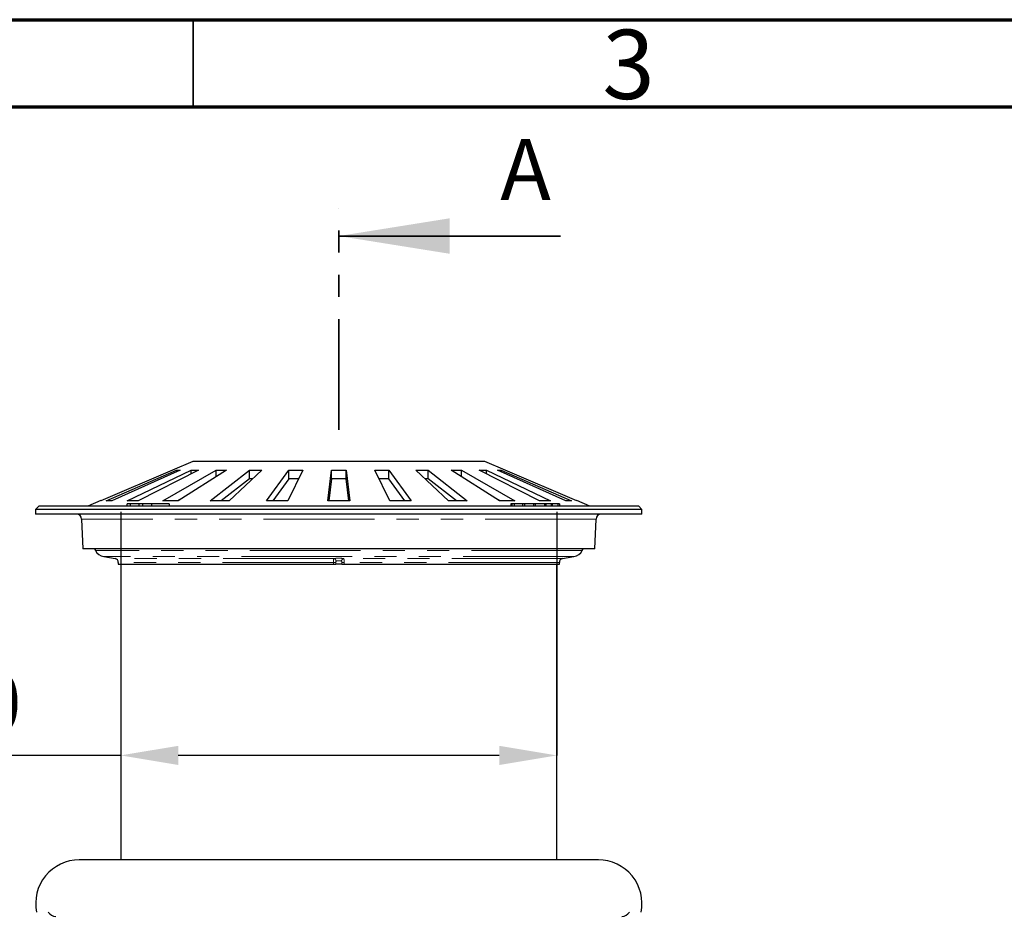
# Model space of a CAD drawing. Units: millimetres. Extents: x 15 to 735, y 5 to 292.
# Drawn here: x 580 to 636, y 241 to 292 of the extents above; entities that cross this region are included whole.
import ezdxf

# ---------------------------------------------------------------- set-up
doc = ezdxf.new("R2010")
doc.units = ezdxf.units.MM
doc.header["$PDSIZE"] = -1
doc.linetypes.add('PHANTOM', pattern=[12.7, 6.35, -1.27, 1.27, -1.27, 1.27, -1.27])
doc.styles.add('SLDTEXTSTYLE0', font='GOTHIC.TTF', dxfattribs={"width": 0.913})
doc.dimstyles.new('SLDDIMSTYLE2', dxfattribs={"dimtxt": 3.5, "dimasz": 3.302, "dimexe": 0, "dimexo": 0.0625, "dimgap": 0.875, "dimtad": 1, "dimdec": 0, "dimlfac": 20, "dimrnd": 1e-09, "dimzin": 12, "dimdsep": 46, "dimtxsty": 'SLDTEXTSTYLE0', "dimsah": 1, "dimcen": 0.09, "dimadec": 0, "dimazin": 3, "dimtfac": 1, "dimtdec": 0, "dimtofl": 0, "dimtmove": 0, "dimatfit": 3, "dimfxl": 1, "dimfrac": 2, "dimtolj": 1, "dimtzin": 12, "dimarcsym": 0})

# ---------------------------------------------------------------- blocks, each defined once
blk = doc.blocks.new('*D71')
at = {"color": 0, "linetype": 'Continuous', "lineweight": -2}
for p, q in [((585.854, 263.793), (585.854, 249.845)), ((610.854, 263.793), (610.854, 249.845)), ((585.854, 249.845), (568.117, 249.845)), ((607.552, 249.845), (589.156, 249.845))]:
    blk.add_line(p, q, dxfattribs=at)
at = {"color": 0}
for points in [[(589.156, 250.395), (589.156, 249.295), (585.854, 249.845)], [(607.552, 249.295), (607.552, 250.395), (610.854, 249.845)]]:
    blk.add_solid(points, dxfattribs=at)
at = {"layer": 'Defpoints', "color": 0}
for p in [(585.854, 263.855), (610.854, 263.855), (585.854, 249.845)]:
    blk.add_point(p, dxfattribs=at)
at = {"color": 0, "lineweight": 18, "insert": (574.426, 254.615), "char_height": 3.5, "attachment_point": 2, "style": 'SLDTEXTSTYLE0'}
blk.add_mtext('\\A1;%%c500', dxfattribs=at)

msp = doc.modelspace()

# ---------------------------------------------------------------- linework, layer by layer
at = {"color": 7, "linetype": 'Continuous', "lineweight": 70}
for p, q in [((545, 292), (735, 292)), ((550, 287), (730, 287))]:
    msp.add_line(p, q, dxfattribs=at)
at = {"color": 7, "linetype": 'Continuous', "lineweight": 35}
for p, q in [((590, 287), (590, 292)), ((611.0541, 279.6042), (598.3541, 279.6042))]:
    msp.add_line(p, q, dxfattribs=at)
at = {"color": 7, "linetype": 'PHANTOM', "lineweight": 35}
msp.add_line((598.3541, 268.4917), (598.3541, 281.1917), dxfattribs=at)
at = {"color": 7, "linetype": 'Continuous', "lineweight": 25}
for p, q in [((589.9791, 266.6801), (588.8277, 266.1914)), ((606.7291, 266.6801), (589.9791, 266.6801)), ((607.8805, 266.1914), (606.7291, 266.6801)), ((588.8291, 266.1882), (584.7125, 264.4384)), ((585.0148, 264.4384), (589.0469, 266.1882)), ((589.2604, 266.1882), (585.34, 264.4384)), ((586.2261, 264.4384), (589.899, 266.1882)), ((590.3115, 266.1882), (586.8543, 264.4384)), ((588.2638, 264.4384), (591.3272, 266.1882)), ((589.0469, 266.1882), (589.2604, 266.1882)), ((589.0469, 266.0929), (589.0469, 266.1882)), ((591.9106, 266.1882), (589.1523, 264.4384)), ((589.899, 266.1882), (590.3115, 266.1882)), ((589.899, 265.9794), (589.899, 266.1882)), ((590.9893, 264.4384), (593.2344, 266.1882)), ((591.3272, 266.1882), (591.9106, 266.1882)), ((591.3272, 265.8181), (591.3272, 266.1882)), ((593.9488, 266.1882), (592.0774, 264.4384)), ((593.2344, 266.1882), (593.9488, 266.1882)), ((593.2344, 265.6993), (593.2344, 266.1882)), ((594.2166, 264.4384), (595.4904, 266.1882)), ((596.2873, 266.1882), (595.4302, 264.4384)), ((595.4904, 266.1882), (596.2873, 266.1882)), ((595.4904, 265.6993), (595.4904, 266.1882)), ((597.7259, 264.4384), (597.9416, 266.1882)), ((597.9416, 266.1882), (598.7666, 266.1882)), ((597.9416, 265.6993), (597.9416, 266.1882)), ((598.7666, 266.1882), (598.9823, 264.4384)), ((598.7666, 265.6993), (598.7666, 266.1882)), ((600.4209, 266.1882), (601.2178, 266.1882)), ((601.278, 264.4384), (600.4209, 266.1882)), ((601.2178, 266.1882), (602.4916, 264.4384)), ((601.2178, 265.6993), (601.2178, 266.1882)), ((602.7594, 266.1882), (603.4738, 266.1882)), ((604.6308, 264.4384), (602.7594, 266.1882)), ((603.4738, 266.1882), (605.7189, 264.4384)), ((603.4738, 265.6993), (603.4738, 266.1882)), ((604.7976, 266.1882), (605.381, 266.1882)), ((607.5559, 264.4384), (604.7976, 266.1882)), ((605.381, 266.1882), (608.4444, 264.4384)), ((605.381, 265.8181), (605.381, 266.1882)), ((606.3967, 266.1882), (606.8092, 266.1882)), ((609.8539, 264.4384), (606.3967, 266.1882)), ((606.8092, 266.1882), (610.4822, 264.4384)), ((606.8092, 265.9794), (606.8092, 266.1882)), ((607.4478, 266.1882), (607.6613, 266.1882)), ((611.3682, 264.4384), (607.4478, 266.1882)), ((607.6613, 266.1882), (611.6934, 264.4384)), ((607.6613, 266.0929), (607.6613, 266.1882)), ((611.9957, 264.4384), (607.8791, 266.1882)), ((593.2344, 265.6993), (591.6165, 264.4384)), ((593.426, 265.6993), (593.2344, 265.6993)), ((595.4904, 265.6993), (594.5725, 264.4384)), ((596.0478, 265.6993), (595.4904, 265.6993)), ((597.9416, 265.6993), (597.7861, 264.4384)), ((598.7666, 265.6993), (597.9416, 265.6993)), ((598.9221, 264.4384), (598.7666, 265.6993)), ((601.2178, 265.6993), (600.6604, 265.6993)), ((602.1357, 264.4384), (601.2178, 265.6993)), ((603.4738, 265.6993), (603.2822, 265.6993)), ((605.0917, 264.4384), (603.4738, 265.6993)), ((581.1655, 264.1262), (580.9791, 263.9398)), ((615.5427, 264.1262), (581.1655, 264.1262)), ((584.7103, 264.4436), (583.9625, 264.1262)), ((585.34, 264.4384), (585.0148, 264.4384)), ((586.2139, 264.2512), (586.2139, 264.1262)), ((586.8543, 264.4384), (586.2261, 264.4384)), ((586.3903, 264.2512), (586.3903, 264.1262)), ((586.8935, 264.2512), (586.8935, 264.1262)), ((587.0931, 264.2512), (587.0931, 264.1262)), ((587.1091, 264.2512), (587.0931, 264.2512)), ((587.1091, 264.2512), (587.1091, 264.1262)), ((587.6109, 264.2512), (587.1091, 264.2512)), ((587.6109, 264.2512), (587.6109, 264.1262)), ((587.6269, 264.2512), (587.6109, 264.2512)), ((587.6269, 264.2512), (587.6269, 264.1262)), ((588.6326, 264.2512), (587.6269, 264.2512)), ((589.1523, 264.4384), (588.2638, 264.4384)), ((588.6326, 264.2512), (588.6326, 264.1262)), ((589.4467, 264.6252), (589.1197, 264.4384)), ((592.0774, 264.4384), (590.9893, 264.4384)), ((595.4302, 264.4384), (594.2166, 264.4384)), ((598.9823, 264.4384), (597.7259, 264.4384)), ((602.4916, 264.4384), (601.278, 264.4384)), ((605.7189, 264.4384), (604.6308, 264.4384)), ((607.5885, 264.4384), (607.2615, 264.6252)), ((608.4444, 264.4384), (607.5559, 264.4384)), ((608.2091, 264.2512), (608.2091, 264.1262)), ((608.2798, 264.2512), (608.2091, 264.2512)), ((608.3955, 264.2512), (608.3955, 264.1262)), ((608.8621, 264.2512), (608.8347, 264.2512)), ((608.8796, 264.2512), (608.8796, 264.1262)), ((609.008, 264.1262), (609.008, 264.2512)), ((609.5004, 264.2512), (609.4495, 264.2512)), ((609.5179, 264.2512), (609.5179, 264.1262)), ((609.6243, 264.1262), (609.6243, 264.2512)), ((610.4822, 264.4384), (609.8539, 264.4384)), ((610.1383, 264.2512), (610.1383, 264.1262)), ((610.2316, 264.1262), (610.2316, 264.2512)), ((610.5156, 264.2512), (610.237, 264.2512)), ((610.5156, 264.2512), (610.5156, 264.1262)), ((610.5899, 264.2512), (610.5156, 264.2512)), ((610.5899, 264.2512), (610.5899, 264.1262)), ((610.9099, 264.2512), (610.5899, 264.2512)), ((610.9099, 264.2512), (610.9099, 264.1262)), ((611.0065, 264.2512), (610.9099, 264.2512)), ((611.0065, 264.2512), (611.0065, 264.1262)), ((611.6934, 264.4384), (611.3682, 264.4384)), ((612.7457, 264.1262), (611.9979, 264.4436)), ((615.7291, 263.9398), (615.5427, 264.1262)), ((580.9791, 263.9398), (580.9791, 263.6762)), ((615.7291, 263.9398), (580.9791, 263.9398)), ((615.7291, 263.6762), (580.9791, 263.6762)), ((615.7291, 263.6762), (615.7291, 263.9398)), ((583.6142, 263.3867), (583.6738, 261.6801)), ((613.0344, 261.6801), (613.094, 263.3867)), ((613.0344, 261.6801), (583.6738, 261.6801)), ((584.3532, 261.6801), (584.4024, 261.5818)), ((612.3059, 261.5818), (612.355, 261.6801)), ((584.8858, 261.2342), (585.5319, 261.1202)), ((585.7141, 260.9031), (585.7141, 260.8076)), ((585.7141, 260.8076), (598.0447, 260.8076)), ((585.8541, 260.8076), (585.8541, 243.8617)), ((598.0447, 260.8076), (598.177, 260.8076)), ((598.5312, 260.8076), (598.177, 260.8076)), ((598.5312, 260.8076), (598.6635, 260.8076)), ((598.6635, 260.8076), (610.9941, 260.8076)), ((610.8541, 243.8617), (610.8541, 260.8076)), ((610.9941, 260.8076), (610.9941, 260.9031)), ((611.1763, 261.1202), (611.8224, 261.2342)), ((613.228, 243.8617), (583.4802, 243.8617))]:
    msp.add_line(p, q, dxfattribs=at)
at = {"color": 8, "linetype": 'PHANTOM', "lineweight": 18}
for p, q in [((608.2798, 264.2512), (608.2798, 264.1262)), ((613.094, 263.3867), (583.6142, 263.3867)), ((612.3059, 261.5818), (584.4024, 261.5818)), ((611.8224, 261.2342), (584.8858, 261.2342)), ((598.0767, 261.1202), (585.5319, 261.1202)), ((598.0447, 260.9031), (585.7141, 260.9031)), ((598.0447, 260.9031), (598.177, 260.9031)), ((598.0447, 260.8076), (598.0447, 260.9031)), ((598.177, 260.9031), (598.177, 260.8076)), ((598.5312, 260.8076), (598.5312, 260.9031)), ((598.6635, 260.9031), (598.5312, 260.9031)), ((611.1763, 261.1202), (598.6315, 261.1202)), ((610.9941, 260.9031), (598.6635, 260.9031)), ((598.6635, 260.9031), (598.6635, 260.8076))]:
    msp.add_line(p, q, dxfattribs=at)
at = {"color": 7, "linetype": 'Continuous', "lineweight": 25}
for centre, radius, start, end in [((583.3144, 263.3762), 0.3, 2, 90), ((613.3938, 263.3762), 0.3, 90, 178), ((585.0049, 261.9097), 0.686, 208.55632, 260), ((611.7033, 261.9097), 0.686, 280, 331.44368), ((585.4936, 260.9031), 0.2205, 0, 80), ((611.2146, 260.9031), 0.2205, 100, 180), ((583.4802, 241.3617), 2.5, 90, 191.69195), ((613.228, 241.3617), 2.5, 348.30805, 90), ((582.2719, 241.3775), 0.784, 221.7826, 260), ((614.4363, 241.3775), 0.784, 280, 318.2174)]:
    msp.add_arc(centre, radius, start, end, dxfattribs=at)
at = {"color": 8, "linetype": 'PHANTOM', "lineweight": 18}
for centre, start, end in [((598.0414, 260.9688), 1.36298, 76.85978), ((598.6668, 260.9688), 103.14022, 178.63702)]:
    msp.add_arc(centre, 0.1555, start, end, dxfattribs=at)
at = {"color": 7, "linetype": 'Continuous', "lineweight": 25}
for points, knots in [([(586.3903, 264.2512), (586.3585, 264.2512), (586.2949, 264.2512), (586.2385, 264.2512), (586.2138, 264.2512), (586.216, 264.2512), (586.2167, 264.2512)], [0, 0, 0, 0, 0.3211665, 0.6420208, 0.8943098, 1, 1, 1, 1]), ([(586.8935, 264.2512), (586.8405, 264.2512), (586.7345, 264.2512), (586.5942, 264.2512), (586.4786, 264.2512), (586.4198, 264.2512), (586.3903, 264.2512)], [0, 0, 0, 0, 0.2797716, 0.5596286, 0.7797821, 1, 1, 1, 1]), ([(587.0857, 264.2512), (587.0827, 264.2512), (587.0428, 264.2512), (586.9807, 264.2512), (586.9219, 264.2512), (586.911, 264.2512)], [0, 0, 0, 0, 0.0626476, 0.8269699, 1, 1, 1, 1]), ([(608.3955, 264.2512), (608.376, 264.2512), (608.3369, 264.2512), (608.2985, 264.2512), (608.2869, 264.2512), (608.2798, 264.2512)], [0, 0, 0, 0, 0.2797321, 0.559752, 1, 1, 1, 1]), ([(608.8796, 264.2512), (608.8523, 264.2512), (608.7976, 264.2512), (608.698, 264.2512), (608.5903, 264.2512), (608.4814, 264.2512), (608.4242, 264.2512), (608.3955, 264.2512)], [0, 0, 0, 0, 0.1868008, 0.3735902, 0.560293, 0.7801559, 1, 1, 1, 1]), ([(609.0042, 264.2512), (609.0043, 264.2512), (609.0044, 264.2512), (608.9637, 264.2512), (608.9076, 264.2512), (608.8796, 264.2512)], [0, 0, 0, 0, 0.2145904, 0.6072771, 1, 1, 1, 1]), ([(609.5179, 264.2512), (609.4922, 264.2512), (609.4408, 264.2512), (609.3446, 264.2512), (609.2448, 264.2512), (609.1385, 264.2512), (609.0633, 264.2512), (609.0254, 264.2512), (609.0217, 264.2512)], [0, 0, 0, 0, 0.1825325, 0.3650349, 0.5476172, 0.7303955, 0.9740419, 1, 1, 1, 1]), ([(609.6222, 264.2512), (609.6213, 264.2512), (609.6193, 264.2512), (609.5842, 264.2512), (609.54, 264.2512), (609.5179, 264.2512)], [0, 0, 0, 0, 0.2881602, 0.6440777, 1, 1, 1, 1]), ([(610.1383, 264.2512), (610.1138, 264.2512), (610.0649, 264.2512), (609.9706, 264.2512), (609.8713, 264.2512), (609.7639, 264.2512), (609.6858, 264.2512), (609.645, 264.2512), (609.6397, 264.2512)], [0, 0, 0, 0, 0.1806611, 0.3612788, 0.5419758, 0.7229042, 0.9640137, 1, 1, 1, 1]), ([(610.2283, 264.2512), (610.2284, 264.2512), (610.2289, 264.2512), (610.1999, 264.2512), (610.1588, 264.2512), (610.1383, 264.2512)], [0, 0, 0, 0, 0.2238594, 0.6119434, 1, 1, 1, 1])]:
    msp.add_open_spline(points, degree=3, knots=knots, dxfattribs=at)
at = {"color": 8, "linetype": 'PHANTOM', "lineweight": 18}
for points, knots in [([(598.0767, 261.1202), (598.0737, 261.1169), (598.066, 261.1085), (598.0569, 261.0786), (598.0498, 261.0304), (598.0455, 260.9703), (598.045, 260.9256), (598.0447, 260.9031)], [0, 0, 0, 0, 0.14369286, 0.35952838, 0.56939146, 0.78231293, 1, 1, 1, 1]), ([(598.6315, 261.1202), (598.617, 261.1232), (598.5783, 261.1313), (598.4928, 261.1406), (598.3798, 261.1454), (598.2633, 261.1434), (598.1545, 261.1352), (598.1027, 261.1252), (598.0767, 261.1202)], [0, 0, 0, 0, 0.105972, 0.2836061, 0.4608451, 0.6393622, 0.8196642, 1, 1, 1, 1]), ([(598.177, 260.9031), (598.1771, 260.9102), (598.1774, 260.924), (598.18, 260.9429), (598.1843, 260.9584), (598.1901, 260.9686), (598.195, 260.9714), (598.1968, 260.9725)], [0, 0, 0, 0, 0.2513973, 0.4838345, 0.6911467, 0.8812628, 1, 1, 1, 1]), ([(598.1968, 260.9725), (598.2115, 260.9775), (598.2407, 260.9874), (598.3024, 260.9957), (598.3687, 260.9977), (598.433, 260.9928), (598.4814, 260.9835), (598.5032, 260.9755), (598.5114, 260.9725)], [0, 0, 0, 0, 0.1815903, 0.3615495, 0.5388717, 0.7151709, 0.8930798, 1, 1, 1, 1]), ([(598.5114, 260.9725), (598.5137, 260.9711), (598.5171, 260.969), (598.5224, 260.9613), (598.5271, 260.9486), (598.5303, 260.9285), (598.5312, 260.9126), (598.5312, 260.9041), (598.5312, 260.9031)], [0, 0, 0, 0, 0.1503302, 0.2187613, 0.4383109, 0.7018706, 0.9642775, 1, 1, 1, 1]), ([(598.6635, 260.9031), (598.6635, 260.9063), (598.6634, 260.933), (598.662, 260.9853), (598.6565, 261.0487), (598.647, 261.0993), (598.6368, 261.113), (598.6315, 261.1202)], [0, 0, 0, 0, 0.0307419, 0.2594759, 0.5070394, 0.7405463, 1, 1, 1, 1])]:
    msp.add_open_spline(points, degree=3, knots=knots, dxfattribs=at)
at = {"color": 7, "linetype": 'Continuous', "lineweight": 35}
msp.add_solid([(598.3541, 279.6042), (604.7041, 278.5882), (604.7041, 280.6202)], dxfattribs=at)

# ---------------------------------------------------------------- texts
at = {"color": 7, "linetype": 'Continuous', "lineweight": 0, "insert": (614.96, 291.4257), "char_height": 3.9687, "attachment_point": 2, "style": 'SLDTEXTSTYLE0'}
msp.add_mtext('3', dxfattribs=at)
at = {"color": 7, "linetype": 'Continuous', "insert": (607.6061, 285.1602), "char_height": 3.5, "attachment_point": 1, "style": 'SLDTEXTSTYLE0'}
msp.add_mtext('A', dxfattribs=at)

# ---------------------------------------------------------------- dimensions: what is measured, and where the dimension line sits
at = {"color": 7, "linetype": 'Continuous', "lineweight": 18}
dim = msp.add_linear_dim(base=(585.8541, 249.8449), p1=(610.8541, 263.8551), p2=(585.8541, 263.8551), text='%%c<>', dimstyle='SLDDIMSTYLE2', dxfattribs=at)
dim.commit()
dim.dimension.update_dxf_attribs({"geometry": '*D71', "text_midpoint": (574.4256, 249.8449), "dimtype": 160})

doc.saveas('drawing.dxf')
